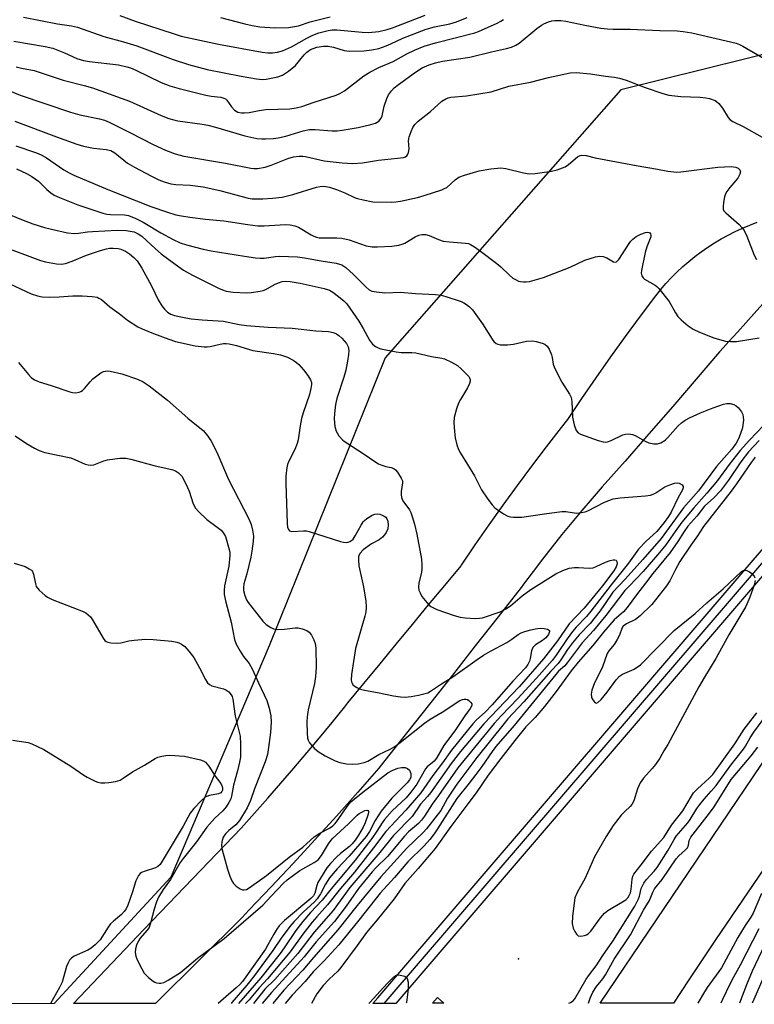
# Model space of a CAD drawing. Units: inches. Extents: x 1183771 to 1189773, y 565456 to 569458.
# Drawn here: x 1184629 to 1184840, y 565456 to 565740 of the extents above; entities that cross this region are included whole.
import ezdxf

# ---------------------------------------------------------------- set-up
doc = ezdxf.new("R2010")
doc.units = ezdxf.units.IN
doc.header["$MEASUREMENT"] = 0
for name, color, linetype in [('ELEV-Spot Elevation', 7, 'Continuous'), ('NTRL-Trees', 3, 'Continuous'), ('TRANS-Railroad Bed', 1, 'Continuous'), ('TRANS-Railroad Centerline', 1, 'Continuous'), ('TRANS-Road', 130, 'Continuous'), ('Undefined', 1, 'Continuous')]:
    doc.layers.add(name, color=color, linetype=linetype)

msp = doc.modelspace()

# ---------------------------------------------------------------- linework, layer by layer
at = {"layer": 'ELEV-Spot Elevation'}
msp.add_point((1184772.46, 565469.5, 298.59), dxfattribs=at)
at = {"layer": 'NTRL-Trees'}
msp.add_lwpolyline([(1185937.62, 566880.73), (1185758.95, 566693.29), (1185712.18, 566632.71), (1185640.46, 566544.29), (1185618.03, 566520.21), (1185585.92, 566483.46), (1185480.77, 566363.1), (1185453.62, 566336.4), (1185388.33, 566252.79), (1185286.34, 566131.88), (1185170.59, 565997.04), (1185029.13, 565830.31), (1184964.71, 565756.42), (1184885.45, 565740.44), (1184801.94, 565719.73), (1184734.05, 565642.57), (1184700.65, 565559.57), (1184672.32, 565492.99), (1184638.76, 565456.63), (1183771.27, 565456.37), (1183771.34, 566843.79), (1183807.46, 566864.88), (1184251.11, 567129.03)], dxfattribs=at)
at = {"layer": 'TRANS-Railroad Bed'}
msp.add_lwpolyline([(1185990.12, 566914.59), (1185871.17, 566778.19), (1185601.8, 566464.66), (1185450.17, 566286.66), (1185310.58, 566123.89), (1184916.52, 565665.63), (1184915.62, 565664.59), (1184902.96, 565649.87), (1184902.24, 565649.03), (1184856.54, 565595.88), (1184737.1, 565456.65), (1184730.51, 565456.65), (1184731.91, 565458.28), (1184852.75, 565599.14), (1184899.17, 565653.13), (1184899.25, 565653.22), (1184911.74, 565667.75), (1184912.73, 565668.89), (1185306.78, 566127.15), (1185446.37, 566289.91), (1185598, 566467.91), (1185867.39, 566781.47), (1185986.32, 566917.84)], dxfattribs=at)
msp.add_lwpolyline([(1184750.98, 565456.66), (1184747.68, 565456.66), (1184749.09, 565458.29)], close=True, dxfattribs=at)
at = {"layer": 'TRANS-Railroad Centerline'}
msp.add_lwpolyline([(1184733.8, 565456.65), (1184854.64, 565597.51), (1184901.07, 565651.5), (1184914.62, 565667.26), (1185308.68, 566125.52), (1185448.27, 566288.28), (1185599.9, 566466.29), (1185869.28, 566779.83), (1185988.22, 566916.21)], dxfattribs=at)
at = {"layer": 'TRANS-Road'}
for points in [[(1184842.75, 565658.07), (1184840.33, 565655.36), (1184837.9, 565652.65), (1184835.45, 565649.93), (1184833, 565647.22), (1184830.54, 565644.51), (1184830.35, 565644.3), (1184823.62, 565636.38), (1184816.84, 565628.49), (1184810.01, 565620.63), (1184803.14, 565612.81), (1184796.57, 565605.41), (1184793.62, 565602.02), (1184790.7, 565598.6), (1184787.82, 565595.14), (1184784.96, 565591.65), (1184782.15, 565588.13), (1184779.36, 565584.57), (1184776.62, 565580.98), (1184773.91, 565577.37), (1184773.19, 565576.39), (1184766.6, 565567.99), (1184760, 565559.59), (1184753.4, 565551.2), (1184746.8, 565542.82), (1184740.2, 565534.45), (1184733.59, 565526.09), (1184732.2, 565524.34), (1184726.13, 565517.42), (1184720, 565510.56), (1184713.81, 565503.74), (1184707.57, 565496.97), (1184701.27, 565490.24), (1184694.92, 565483.57), (1184692.75, 565481.31), (1184668.37, 565457.13), (1184667.93, 565456.63), (1184644.31, 565456.63), (1184664.69, 565477.99), (1184692.56, 565507.12), (1184696.4, 565511.4), (1184700.22, 565515.7), (1184704, 565520.03), (1184707.75, 565524.38), (1184711.46, 565528.76), (1184715.14, 565533.15), (1184718.78, 565537.57), (1184722.39, 565542), (1184723.32, 565543.16), (1184727.95, 565548.8), (1184732.59, 565554.44), (1184737.24, 565560.09), (1184741.9, 565565.74), (1184746.57, 565571.38), (1184751.23, 565577.03), (1184755.91, 565582.67), (1184756.06, 565582.85), (1184759.97, 565588.65), (1184763.95, 565594.41), (1184768, 565600.11), (1184772.11, 565605.78), (1184776.28, 565611.39), (1184780.52, 565616.96), (1184784.82, 565622.47), (1184786.64, 565624.77), (1184790.69, 565630.82), (1184794.82, 565636.83), (1184799, 565642.79), (1184803.26, 565648.7), (1184807.57, 565654.57), (1184811.96, 565660.39), (1184813.38, 565662.26), (1184814.89, 565663.98), (1184816.45, 565665.65), (1184818.07, 565667.26), (1184819.74, 565668.81), (1184821.47, 565670.3), (1184823.25, 565671.74), (1184825.07, 565673.1), (1184826.95, 565674.41), (1184828.86, 565675.65), (1184830.82, 565676.82), (1184832.81, 565677.92), (1184834.85, 565678.95), (1184836.92, 565679.9), (1184839.02, 565680.79), (1184841.14, 565681.6)], [(1184844.72, 565497.82), (1184836.92, 565486.39), (1184829.18, 565474.92), (1184821.51, 565463.4), (1184817.07, 565456.68), (1184795.95, 565456.67), (1184844.63, 565528.74)]]:
    msp.add_lwpolyline(points, dxfattribs=at)
at = {"layer": 'Undefined'}
for points, elevation in [([(1184629.92, 565740.65), (1184639.71, 565738.75), (1184643.71, 565738.16), (1184645.42, 565737.81), (1184653.03, 565735.09), (1184658.7, 565733.6), (1184662.54, 565732.36), (1184673.03, 565728.48), (1184677.42, 565727.02), (1184682.8, 565725.62), (1184692.62, 565723.62), (1184696.98, 565722.91), (1184698.69, 565722.75), (1184699.81, 565722.83), (1184703.17, 565723.44), (1184704.49, 565723.91), (1184706.19, 565725.08), (1184708.25, 565726.78), (1184710.71, 565729.82), (1184711.49, 565730.6), (1184712.58, 565731.31), (1184714.33, 565731.99), (1184716.3, 565732.31), (1184717.67, 565732.29), (1184719.21, 565731.98), (1184722.2, 565731.04), (1184723.77, 565730.84), (1184727.93, 565730.93), (1184730.22, 565731.24), (1184732.18, 565731.67), (1184734.32, 565732.4), (1184735.64, 565732.95), (1184739.12, 565734.59), (1184745.84, 565737.21), (1184748.25, 565737.86), (1184752.63, 565738.76), (1184754.63, 565739.33), (1184757.61, 565740.54)], 292), ([(1184657.69, 565741.13), (1184662.11, 565739.55), (1184673.26, 565735.81), (1184675.35, 565735.19), (1184686.08, 565732.87), (1184698.62, 565730.54), (1184700.26, 565730.38), (1184701.65, 565730.39), (1184703.03, 565730.58), (1184704.47, 565730.95), (1184707.09, 565732.07), (1184711.51, 565734.62), (1184713.21, 565735.48), (1184714.99, 565736.14), (1184717.68, 565736.83), (1184718.74, 565736.97), (1184720.11, 565736.99), (1184727.41, 565736.33), (1184729.29, 565736.27), (1184732.22, 565736.56), (1184734.62, 565737.1), (1184736.17, 565737.63), (1184745.52, 565741.23)], 290), ([(1184686.63, 565740.56), (1184693.63, 565738.69), (1184695.78, 565738.22), (1184697.96, 565737.88), (1184702.26, 565737.55), (1184706.25, 565737.68), (1184709.07, 565738.16), (1184712.47, 565739.27), (1184714.75, 565739.88), (1184718.19, 565740.74)], 288), ([(1184627.14, 565733.7), (1184636.12, 565732.17), (1184638.4, 565731.69), (1184641.73, 565730.38), (1184645.31, 565728.73), (1184647.19, 565728.15), (1184648.92, 565727.87), (1184657.24, 565726.89), (1184659.66, 565726.37), (1184660.7, 565726.02), (1184662.25, 565725.36), (1184669.58, 565721.82), (1184672.01, 565720.87), (1184674.69, 565720.11), (1184682.45, 565718.22), (1184683.91, 565717.95), (1184686.71, 565717.61), (1184687.63, 565717.36), (1184688.03, 565717.14), (1184688.42, 565716.78), (1184689.76, 565714.88), (1184690.71, 565713.92), (1184691.62, 565713.34), (1184692.69, 565713.06), (1184693.51, 565713.06), (1184694.9, 565713.19), (1184697.74, 565713.76), (1184699.67, 565714.02), (1184706.64, 565714.3), (1184708.39, 565714.5), (1184710.06, 565714.92), (1184713.58, 565716.17), (1184719.98, 565718.2), (1184720.97, 565718.65), (1184722.32, 565719.48), (1184727.92, 565723.72), (1184729.59, 565724.84), (1184732.18, 565726.21), (1184736.33, 565727.91), (1184740.32, 565730.1), (1184742.46, 565731.17), (1184745.23, 565732.27), (1184748.57, 565733.31), (1184759.89, 565736.12), (1184760.93, 565736.51), (1184766.34, 565738.92), (1184767.36, 565739.47), (1184768.07, 565739.95)], 294), ([(1184627.79, 565726.35), (1184629.38, 565725.94), (1184632.99, 565725.31), (1184641.33, 565722.51), (1184647.36, 565721.02), (1184649.81, 565720.31), (1184660.45, 565716.42), (1184669.52, 565712.3), (1184671.74, 565711.49), (1184673.18, 565711.08), (1184674.34, 565710.85), (1184681.33, 565709.85), (1184683.02, 565709.55), (1184685.19, 565708.99), (1184693.66, 565706.52), (1184695.39, 565706.08), (1184697.11, 565705.75), (1184698.49, 565705.61), (1184699.61, 565705.59), (1184701.89, 565705.73), (1184703.28, 565705.91), (1184705.4, 565706.39), (1184710.45, 565707.97), (1184712.29, 565708.31), (1184713.86, 565708.31), (1184718.75, 565707.95), (1184720.18, 565707.96), (1184721.63, 565708.08), (1184726.23, 565708.89), (1184729.89, 565709.74), (1184731.26, 565710.14), (1184731.76, 565710.38), (1184732.19, 565710.7), (1184732.86, 565711.53), (1184733.14, 565712.26), (1184733.79, 565714.99), (1184734.51, 565717.26), (1184735.04, 565718.29), (1184735.89, 565719.42), (1184736.66, 565720.26), (1184737.88, 565721.26), (1184742.75, 565724.82), (1184744.67, 565726.03), (1184746.69, 565726.97), (1184748.56, 565727.55), (1184750.51, 565727.94), (1184758.42, 565729.11), (1184764.64, 565730.68), (1184769.02, 565731.64), (1184770.43, 565732.03), (1184771.66, 565732.58), (1184772.61, 565733.2), (1184777.7, 565737.38), (1184779.04, 565738.37), (1184779.75, 565738.77), (1184781.03, 565739.29), (1184782.07, 565739.61), (1184782.91, 565739.72), (1184784.65, 565739.69), (1184786.1, 565739.54), (1184791.56, 565738.34), (1184796.14, 565737.52), (1184798.05, 565737.26), (1184799.66, 565737.19), (1184804.62, 565737.22), (1184813.1, 565736.83), (1184818.15, 565736.69), (1184819.85, 565736.55), (1184822.31, 565736.14), (1184835.15, 565733.13), (1184836.04, 565732.79), (1184837.03, 565732.28), (1184844.1, 565728.16)], 296), ([(1184623.58, 565720.45), (1184628.93, 565718.19), (1184643.46, 565713.31), (1184646.14, 565712.54), (1184651.78, 565711.38), (1184653.2, 565710.98), (1184654.56, 565710.38), (1184660.74, 565707.33), (1184667.25, 565703.95), (1184670.78, 565702.35), (1184673.61, 565701.27), (1184676.07, 565700.65), (1184688.08, 565698.6), (1184695.4, 565697.15), (1184696.26, 565697.05), (1184697.27, 565697.08), (1184699.54, 565697.49), (1184701.25, 565698.03), (1184706.02, 565700), (1184707.64, 565700.4), (1184709.3, 565700.63), (1184710.3, 565700.61), (1184711.13, 565700.49), (1184716.51, 565699.29), (1184721.64, 565698.68), (1184724.78, 565698.53), (1184727.53, 565698.73), (1184732.12, 565699.45), (1184737.64, 565700.01), (1184739.35, 565700.29), (1184739.86, 565700.47), (1184740.28, 565700.77), (1184740.6, 565701.19), (1184740.81, 565701.68), (1184740.91, 565702.76), (1184740.79, 565705.04), (1184740.93, 565706.15), (1184741.49, 565707.72), (1184742.05, 565708.89), (1184742.58, 565709.73), (1184743.53, 565710.72), (1184747.06, 565713.49), (1184750.35, 565716.42), (1184751.47, 565717.18), (1184752.17, 565717.44), (1184752.98, 565717.6), (1184757.51, 565718.04), (1184764.55, 565719.11), (1184769.63, 565720.77), (1184775.93, 565721.91), (1184781.03, 565723.33), (1184787.31, 565724.64), (1184789.06, 565724.69), (1184793.19, 565724.36), (1184797.48, 565723.69), (1184800.05, 565723.39), (1184801.49, 565723.12), (1184803.45, 565722.54), (1184808.93, 565720.36), (1184814.02, 565718.68), (1184815.73, 565718.2), (1184819.15, 565717.84), (1184824.78, 565717.61), (1184826.39, 565717.43), (1184827.46, 565717.22), (1184829.02, 565716.63), (1184829.49, 565716.35), (1184830.14, 565715.8), (1184831.22, 565714.44), (1184832.83, 565711.72), (1184833.41, 565711.09), (1184834.1, 565710.62), (1184837.14, 565709.13), (1184842.62, 565706.13)], 298), ([(1184627.91, 565696.96), (1184630.79, 565695.6), (1184632.33, 565694.78), (1184634.24, 565693.42), (1184636.64, 565691.04), (1184637.74, 565690.08), (1184638.71, 565689.44), (1184640.29, 565688.69), (1184645.58, 565686.57), (1184652.79, 565684.19), (1184653.94, 565683.92), (1184655.01, 565683.78), (1184659.03, 565683.71), (1184660.11, 565683.51), (1184660.84, 565683.28), (1184662.09, 565682.75), (1184664.39, 565681.59), (1184669.43, 565678.52), (1184672.98, 565676.59), (1184674.99, 565675.7), (1184676.89, 565675.09), (1184681.68, 565673.83), (1184683.94, 565673.35), (1184693.57, 565671.81), (1184696.69, 565671.38), (1184698.1, 565671.23), (1184699.2, 565671.22), (1184702.44, 565671.74), (1184703.58, 565671.83), (1184708.85, 565671.63), (1184710.79, 565671.39), (1184715.62, 565670.45), (1184719.98, 565669.78), (1184721.53, 565669.3), (1184722.75, 565668.56), (1184724.96, 565666.55), (1184728.54, 565662.86), (1184729.43, 565662.15), (1184730.17, 565661.78), (1184731.58, 565661.51), (1184733.93, 565661.3), (1184738.5, 565661.46), (1184742.79, 565661.12), (1184748.52, 565660.81), (1184750.13, 565660.56), (1184751.48, 565660.25), (1184755.91, 565658.78), (1184756.7, 565658.42), (1184757.43, 565657.95), (1184758.35, 565657.23), (1184759.18, 565656.41), (1184762.03, 565652.36), (1184764.83, 565647.9), (1184765.37, 565647.23), (1184766.03, 565646.72), (1184766.52, 565646.5), (1184767.29, 565646.33), (1184768.36, 565646.25), (1184769.25, 565646.28), (1184771, 565646.52), (1184774.76, 565647.39), (1184776.42, 565647.47), (1184777.54, 565647.29), (1184779.23, 565646.78), (1184780.01, 565646.44), (1184780.65, 565645.94), (1184781.24, 565645.02), (1184781.91, 565643.45), (1184782.11, 565642.64), (1184782.39, 565640.72), (1184782.79, 565639.65), (1184784.95, 565635.53), (1184787.12, 565632.1), (1184787.6, 565631.08), (1184787.79, 565629.94), (1184787.95, 565625.48), (1184788.44, 565623.25), (1184789, 565621.67), (1184789.59, 565620.96), (1184790.33, 565620.53), (1184795.42, 565618.73), (1184796.84, 565618.33), (1184797.37, 565618.27), (1184798.08, 565618.33), (1184799.13, 565618.72), (1184802.44, 565620.4), (1184803.25, 565620.61), (1184804.1, 565620.63), (1184805.24, 565620.47), (1184806.06, 565620.18), (1184808.88, 565618.56), (1184809.94, 565618.06), (1184811.38, 565617.76), (1184812.45, 565617.79), (1184813.46, 565618.1), (1184814.64, 565618.85), (1184815.39, 565619.61), (1184818.3, 565622.91), (1184819.35, 565623.82), (1184820.47, 565624.61), (1184821.71, 565625.28), (1184824.81, 565626.68), (1184827.71, 565627.9), (1184829.84, 565628.67), (1184831.46, 565629.19), (1184832.28, 565629.36), (1184833.39, 565629.36), (1184834.45, 565629.14), (1184835.15, 565628.72), (1184835.76, 565628.12), (1184836.66, 565626.97), (1184837.04, 565626.22), (1184837.17, 565625.43), (1184837.18, 565624.6), (1184837.06, 565623.21), (1184836.91, 565622.38), (1184835.91, 565619.46), (1184835.15, 565618.02), (1184833.82, 565616.27), (1184829.41, 565611.21), (1184824.22, 565604.26), (1184819.95, 565599.36), (1184813.53, 565590.55), (1184808.2, 565584.45), (1184803.13, 565578.8), (1184799.64, 565575.06), (1184797.24, 565571.47), (1184795.93, 565569.65), (1184793.04, 565566.07), (1184789.92, 565562.77), (1184788.01, 565560.44), (1184786.59, 565558.59), (1184784.62, 565555.56), (1184783.81, 565554.48), (1184781.75, 565552.27), (1184774, 565543.46), (1184769.39, 565538.59), (1184768.27, 565537.28), (1184760.48, 565527.48), (1184754.71, 565519.81), (1184752.02, 565515.74), (1184750.03, 565512.19), (1184745.9, 565506.89), (1184744.94, 565505.85), (1184740.26, 565501.37), (1184732.76, 565493.11), (1184725.96, 565484.84), (1184720.41, 565477.84), (1184713.42, 565469.88), (1184710.37, 565466.21), (1184704.88, 565460.46), (1184701.67, 565456.64)], 304), ([(1184626.11, 565683.69), (1184629.38, 565682.35), (1184632.59, 565681.18), (1184636, 565680.12), (1184638, 565679.59), (1184642.58, 565678.59), (1184644.57, 565678.38), (1184645.71, 565678.43), (1184648.3, 565678.83), (1184649.74, 565678.97), (1184656.89, 565679.35), (1184659.5, 565679.25), (1184661.81, 565678.79), (1184662.97, 565678.29), (1184664.03, 565677.57), (1184667.91, 565673.91), (1184669.54, 565672.49), (1184673.55, 565669.48), (1184675.99, 565667.77), (1184678.59, 565666.35), (1184686.03, 565662.65), (1184687.25, 565662.11), (1184688.28, 565661.79), (1184690.24, 565661.49), (1184694.03, 565661.3), (1184695.48, 565661.39), (1184698.07, 565661.73), (1184698.91, 565661.91), (1184699.71, 565662.21), (1184702.23, 565663.63), (1184703.29, 565664.12), (1184704.38, 565664.5), (1184705.22, 565664.63), (1184706.67, 565664.52), (1184709.56, 565664.03), (1184716.49, 565662.49), (1184718.01, 565661.99), (1184718.97, 565661.45), (1184720.61, 565660.22), (1184722.19, 565658.93), (1184722.97, 565658.11), (1184726.47, 565653.15), (1184727.74, 565650.98), (1184729.52, 565647.62), (1184730.41, 565646.53), (1184731.25, 565645.8), (1184732.01, 565645.42), (1184732.84, 565645.18), (1184737.17, 565644.25), (1184738.61, 565644.08), (1184741.76, 565644.1), (1184742.89, 565644.03), (1184747.34, 565642.91), (1184750.33, 565642.43), (1184751.13, 565642.22), (1184753.18, 565641.32), (1184754.88, 565640.36), (1184755.94, 565639.4), (1184758.09, 565637.15), (1184758.36, 565636.75), (1184758.52, 565636.33), (1184758.52, 565635.86), (1184758.32, 565635.12), (1184757.73, 565633.87), (1184755.7, 565630.53), (1184755.15, 565629.48), (1184754.6, 565627.86), (1184753.96, 565625.36), (1184753.84, 565623.94), (1184753.98, 565621.31), (1184754.23, 565619.55), (1184754.68, 565617.52), (1184755.18, 565616.12), (1184755.7, 565615.06), (1184759.72, 565608.58), (1184761.76, 565604.49), (1184763.59, 565601.83), (1184764.82, 565600.19), (1184765.65, 565599.36), (1184768.07, 565597.61), (1184769.36, 565596.92), (1184770.17, 565596.74), (1184771.01, 565596.66), (1184773.44, 565596.64), (1184779.93, 565597.67), (1184784.94, 565598.3), (1184786.09, 565598.27), (1184789.16, 565597.86), (1184790.55, 565597.96), (1184791.65, 565598.19), (1184792.41, 565598.46), (1184797.16, 565600.98), (1184798.4, 565601.5), (1184799.73, 565601.91), (1184801.71, 565602.23), (1184809, 565602.77), (1184810.42, 565603.03), (1184811.23, 565603.33), (1184812, 565603.71), (1184814.6, 565605.42), (1184815.98, 565606.01), (1184817.39, 565606.47), (1184818.22, 565606.55), (1184818.7, 565606.44), (1184819.53, 565605.97), (1184819.89, 565605.48), (1184819.88, 565605.11), (1184819.65, 565604.49), (1184818.4, 565602.31), (1184816.35, 565598.06), (1184815.65, 565596.89), (1184814.33, 565595.08), (1184812.27, 565592.57), (1184809.15, 565589.73), (1184806.97, 565587.43), (1184804.14, 565583.42), (1184799.08, 565577.18), (1184793.28, 565569.58), (1184792.04, 565568.09), (1184789.08, 565565.01), (1184787.95, 565563.69), (1184786.43, 565561.62), (1184783.29, 565556.92), (1184782.16, 565555.38), (1184777.61, 565550.29), (1184772.22, 565544.46), (1184767.51, 565539.53), (1184765.44, 565537.21), (1184755.01, 565524.52), (1184749.44, 565516.52), (1184747.56, 565514.03), (1184745.36, 565510.57), (1184744.46, 565509.36), (1184743.62, 565508.46), (1184740.81, 565506), (1184739.61, 565504.84), (1184734.7, 565498.94), (1184731.5, 565495.77), (1184730.31, 565494.48), (1184726.35, 565489.7), (1184722.8, 565484.65), (1184719.44, 565480.24), (1184714.2, 565474.36), (1184710.68, 565470.01), (1184701.3, 565459.79), (1184698.59, 565456.64)], 306), ([(1184622.89, 565674.96), (1184634.84, 565670.62), (1184636.24, 565670.24), (1184639.45, 565669.65), (1184640.89, 565669.51), (1184642.01, 565669.69), (1184643.91, 565670.39), (1184648.09, 565672.11), (1184652.04, 565673.46), (1184653.77, 565673.95), (1184654.65, 565674.11), (1184655.76, 565674.16), (1184657.14, 565674.06), (1184657.95, 565673.87), (1184659.25, 565673.28), (1184660.48, 565672.54), (1184661.71, 565671.47), (1184662.62, 565670.47), (1184663.97, 565668.42), (1184666.74, 565663.25), (1184668.69, 565659.25), (1184669.77, 565657.48), (1184670.5, 565656.53), (1184671.38, 565655.7), (1184672.35, 565655.13), (1184673.41, 565654.71), (1184675.67, 565654.22), (1184678.19, 565653.82), (1184681.39, 565653.5), (1184687.49, 565653.09), (1184692.05, 565652.13), (1184694.12, 565651.84), (1184700.32, 565651.38), (1184707.29, 565651.06), (1184714.08, 565650.31), (1184717.69, 565650.14), (1184719.04, 565649.86), (1184720.05, 565649.44), (1184720.74, 565648.95), (1184721.6, 565648.19), (1184722.95, 565646.72), (1184723.41, 565645.74), (1184723.58, 565644.67), (1184723.51, 565643.54), (1184723.24, 565641.55), (1184722.72, 565638.98), (1184722.16, 565636.95), (1184720.15, 565630.8), (1184719.75, 565629.12), (1184719.44, 565626.48), (1184719.39, 565625.03), (1184719.59, 565622.8), (1184719.9, 565621.46), (1184720.28, 565620.73), (1184720.75, 565620.05), (1184721.9, 565618.82), (1184723.12, 565617.96), (1184727.42, 565615.21), (1184731.33, 565612.52), (1184732.09, 565612.07), (1184733.12, 565611.62), (1184734.2, 565611.3), (1184735.8, 565611.01), (1184736.57, 565610.67), (1184736.99, 565610.3), (1184737.55, 565609.63), (1184738.68, 565607.89), (1184739.01, 565607.11), (1184739.08, 565606.58), (1184738.7, 565604.07), (1184738.67, 565603.2), (1184738.75, 565602.35), (1184738.92, 565601.84), (1184739.18, 565601.39), (1184741.1, 565598.73), (1184741.47, 565597.97), (1184741.85, 565596.88), (1184742.52, 565594.65), (1184743.2, 565591.78), (1184744.46, 565584.6), (1184744.65, 565582.85), (1184744.65, 565581.69), (1184744.5, 565580.83), (1184743.71, 565577.68), (1184743.65, 565576.51), (1184743.77, 565575.65), (1184744.08, 565574.85), (1184744.63, 565573.83), (1184746.02, 565572.05), (1184746.61, 565571.46), (1184747.24, 565570.97), (1184748.92, 565570.1), (1184753.94, 565568.36), (1184755.64, 565567.87), (1184757.08, 565567.69), (1184760.01, 565567.5), (1184761.17, 565567.54), (1184762.03, 565567.72), (1184767.12, 565569.4), (1184768.82, 565570.22), (1184770.12, 565571.15), (1184773.46, 565573.98), (1184776.01, 565575.88), (1184783.17, 565580.36), (1184785.17, 565581.31), (1184787.01, 565581.93), (1184788.6, 565582.19), (1184789.7, 565582.2), (1184792.74, 565582.01), (1184793.96, 565582.12), (1184794.77, 565582.41), (1184797.45, 565583.67), (1184798.85, 565584.18), (1184799.66, 565584.38), (1184800.14, 565584.41), (1184800.53, 565584.25), (1184800.79, 565583.89), (1184800.86, 565583.27), (1184800.57, 565582.37), (1184799.88, 565581.2), (1184796.58, 565576.86), (1184791.36, 565570.49), (1184787.07, 565565.96), (1184783.62, 565561.05), (1184779.68, 565555.91), (1184772.62, 565547.81), (1184762.48, 565537.1), (1184755.76, 565529.17), (1184753.09, 565525.75), (1184747.12, 565517.31), (1184746.24, 565516.23), (1184744.22, 565513.99), (1184741.84, 565510.5), (1184736.42, 565505), (1184732.55, 565500.14), (1184723.89, 565490.05), (1184719.07, 565483.36), (1184713.59, 565477.16), (1184708.92, 565471), (1184702.28, 565463.55), (1184699.4, 565460.71), (1184696.11, 565456.64)], 308), ([(1184624.38, 565664.65), (1184632.08, 565661.01), (1184633.93, 565660.38), (1184635.29, 565660.11), (1184637.37, 565660.03), (1184640.23, 565660.08), (1184644.14, 565660.38), (1184646.78, 565660.36), (1184649.7, 565660.26), (1184651.11, 565659.98), (1184651.63, 565659.77), (1184652.34, 565659.33), (1184654.74, 565657.24), (1184657.42, 565655.29), (1184659.86, 565653.37), (1184662.81, 565651.5), (1184664.11, 565650.87), (1184667.31, 565649.58), (1184671.76, 565647.88), (1184673.65, 565647.28), (1184679.37, 565646), (1184681.93, 565645.71), (1184682.78, 565645.71), (1184683.64, 565645.81), (1184686.5, 565646.49), (1184687.53, 565646.66), (1184688.31, 565646.7), (1184689.12, 565646.61), (1184691.26, 565646.09), (1184695.94, 565644.67), (1184701.9, 565643.82), (1184703.91, 565643.38), (1184705.88, 565642.77), (1184707.59, 565641.83), (1184708.51, 565641.2), (1184709.18, 565640.62), (1184710.57, 565639.11), (1184711.76, 565637.42), (1184712.52, 565636.18), (1184712.8, 565635.41), (1184712.84, 565634.86), (1184712.69, 565633.71), (1184712.27, 565631.98), (1184710.48, 565626.72), (1184709.99, 565625.07), (1184709.55, 565622.92), (1184708.96, 565618.95), (1184708.7, 565617.91), (1184708.02, 565616.18), (1184706.22, 565612.62), (1184705.9, 565611.79), (1184705.73, 565610.98), (1184705.47, 565608.48), (1184705.43, 565606.47), (1184705.82, 565594.87), (1184705.94, 565593.76), (1184706.2, 565593.08), (1184706.54, 565592.76), (1184707.19, 565592.57), (1184710.49, 565592.71), (1184711.35, 565592.68), (1184712.2, 565592.54), (1184721.17, 565589.65), (1184722.01, 565589.43), (1184722.84, 565589.35), (1184723.39, 565589.45), (1184723.91, 565589.66), (1184724.39, 565589.95), (1184724.8, 565590.33), (1184725.44, 565591.26), (1184727.11, 565594.34), (1184727.73, 565595.31), (1184728.12, 565595.74), (1184728.8, 565596.3), (1184730.3, 565597.25), (1184731.04, 565597.52), (1184731.73, 565597.61), (1184732.47, 565597.54), (1184733.03, 565597.38), (1184733.8, 565596.99), (1184734.22, 565596.63), (1184734.55, 565596.18), (1184734.8, 565595.47), (1184734.92, 565594.45), (1184734.77, 565593.31), (1184734.38, 565592.22), (1184733.9, 565591.53), (1184733.27, 565590.9), (1184732.33, 565590.17), (1184730.09, 565588.97), (1184727.73, 565587.24), (1184726.74, 565586.23), (1184726.4, 565585.38), (1184726.33, 565584.3), (1184726.46, 565582.63), (1184727.78, 565576.63), (1184728.44, 565572.51), (1184728.55, 565570.75), (1184728.46, 565569.29), (1184728.23, 565568.18), (1184725.54, 565558.82), (1184724.39, 565551.36), (1184724.29, 565549.68), (1184724.42, 565548.91), (1184724.82, 565548.29), (1184725.93, 565547.59), (1184726.96, 565547.15), (1184728.06, 565546.83), (1184731.87, 565546.15), (1184736.49, 565545.17), (1184738.45, 565544.9), (1184739.85, 565544.86), (1184741.55, 565545.02), (1184743.62, 565545.37), (1184745.57, 565545.84), (1184746.37, 565546.12), (1184747.12, 565546.54), (1184750.22, 565548.71), (1184753.5, 565550.67), (1184760.5, 565555.66), (1184762.38, 565556.93), (1184764.36, 565558.08), (1184769.08, 565560.56), (1184770.53, 565561.51), (1184772.32, 565562.87), (1184773.22, 565563.39), (1184774.26, 565563.78), (1184775.94, 565564.21), (1184777.34, 565564.51), (1184778.66, 565564.67), (1184779.79, 565564.62), (1184780.83, 565564.39), (1184781.33, 565564.05), (1184781.38, 565563.71), (1184781.07, 565562.88), (1184780.26, 565561.88), (1184779.38, 565561.18), (1184777.33, 565559.93), (1184776.9, 565559.56), (1184776.59, 565559.16), (1184776.19, 565558.19), (1184775.81, 565555.99), (1184775.59, 565555.19), (1184775.08, 565554.22), (1184774.42, 565553.32), (1184770.77, 565549.48), (1184764.87, 565542.61), (1184762.82, 565540.55), (1184760.33, 565538.27), (1184759.26, 565537.1), (1184753.12, 565529.6), (1184750.54, 565525.96), (1184747.77, 565522.24), (1184744.32, 565517.3), (1184740, 565512.27), (1184734.2, 565506.18), (1184730.72, 565501.43), (1184725.18, 565494.45), (1184721.18, 565489.76), (1184717.49, 565485.03), (1184714.34, 565481.59), (1184713.01, 565480), (1184710.34, 565476.53), (1184706.73, 565471.5), (1184700.2, 565463.73), (1184697.73, 565461.09), (1184694.87, 565457.69), (1184693.83, 565456.64)], 310), ([(1184628.51, 565641.19), (1184631.36, 565637.77), (1184632.16, 565636.92), (1184633.1, 565636.25), (1184634.41, 565635.64), (1184637.85, 565634.62), (1184643.26, 565632.8), (1184644.06, 565632.58), (1184644.86, 565632.47), (1184645.92, 565632.64), (1184646.42, 565632.83), (1184646.87, 565633.12), (1184647.46, 565633.7), (1184649.07, 565635.68), (1184649.86, 565636.5), (1184652.21, 565638.2), (1184652.97, 565638.6), (1184653.49, 565638.75), (1184654.03, 565638.8), (1184654.87, 565638.72), (1184658.25, 565637.93), (1184662.77, 565636.36), (1184664.39, 565635.64), (1184666.07, 565634.51), (1184671.4, 565630.33), (1184677.21, 565625.18), (1184681.61, 565621.64), (1184682.74, 565620.4), (1184683.82, 565618.77), (1184685.57, 565615.38), (1184688.98, 565607.54), (1184694.78, 565596.22), (1184695.44, 565594.59), (1184695.88, 565592.94), (1184696.1, 565591.24), (1184696.07, 565589.77), (1184695.7, 565586.84), (1184695.4, 565585.11), (1184694.25, 565580.37), (1184693.39, 565577.49), (1184693.21, 565576.33), (1184693.28, 565575.5), (1184693.64, 565574.15), (1184694.14, 565572.84), (1184694.56, 565572.1), (1184698.83, 565566.69), (1184699.78, 565565.8), (1184701.14, 565564.85), (1184701.88, 565564.52), (1184703, 565564.36), (1184705.05, 565564.43), (1184708.11, 565564.84), (1184708.97, 565564.78), (1184710.12, 565564.51), (1184711.5, 565564.02), (1184712.18, 565563.55), (1184712.86, 565562.64), (1184713.55, 565561.35), (1184713.91, 565560.27), (1184714.05, 565558.89), (1184714.16, 565553.34), (1184714.03, 565550.76), (1184713.72, 565548.78), (1184711.85, 565541.17), (1184711.55, 565539.13), (1184711.49, 565537.66), (1184711.55, 565534.42), (1184711.7, 565532.99), (1184711.88, 565532.45), (1184712.3, 565531.7), (1184713.56, 565530.1), (1184714.71, 565529.18), (1184716.74, 565527.93), (1184719.61, 565526.48), (1184720.95, 565525.97), (1184722.89, 565525.63), (1184724.57, 565525.5), (1184726.3, 565525.67), (1184728, 565526), (1184729.07, 565526.43), (1184732.23, 565528.36), (1184735.47, 565529.86), (1184736.84, 565530.63), (1184738.37, 565531.74), (1184745.34, 565537.36), (1184746.96, 565538.45), (1184750.44, 565540.55), (1184755.55, 565543.86), (1184756.31, 565544.18), (1184756.81, 565544.28), (1184757.27, 565544.27), (1184757.72, 565544.15), (1184758.18, 565543.88), (1184758.73, 565543.31), (1184758.96, 565542.89), (1184758.98, 565542.45), (1184758.53, 565541.55), (1184757, 565539.42), (1184754.33, 565535.43), (1184750.95, 565530.92), (1184748.86, 565527.27), (1184748.12, 565526.41), (1184746.14, 565524.78), (1184745.62, 565524.19), (1184743.14, 565519.8), (1184741.46, 565517.42), (1184740.05, 565515.82), (1184736.08, 565512.06), (1184733.89, 565509.57), (1184733.21, 565508.67), (1184731.64, 565506.23), (1184730.17, 565504.12), (1184725.39, 565497.93), (1184723.05, 565495), (1184718.51, 565489.66), (1184715.92, 565486.38), (1184712.55, 565482.82), (1184710.34, 565480.21), (1184708.34, 565477.61), (1184704.95, 565472.6), (1184703.8, 565471.02), (1184698.27, 565464.01), (1184691.85, 565456.64)], 312), ([(1184627.5, 565620.1), (1184630.8, 565617.86), (1184633.08, 565616.51), (1184634.39, 565615.84), (1184636.04, 565615.32), (1184643.53, 565613.72), (1184644.72, 565613.3), (1184647.67, 565611.94), (1184648.49, 565611.69), (1184649.33, 565611.63), (1184650.17, 565611.74), (1184653.02, 565612.86), (1184654.14, 565613.14), (1184657.62, 565613.61), (1184659.36, 565613.68), (1184660.8, 565613.38), (1184667.83, 565611.41), (1184672.6, 565610.42), (1184673.64, 565610.04), (1184674.53, 565609.46), (1184675.48, 565608.51), (1184676.7, 565606.23), (1184677.64, 565604.12), (1184678.73, 565600.51), (1184679.41, 565599.26), (1184680.39, 565598.18), (1184682.73, 565595.97), (1184685.69, 565593.79), (1184686.78, 565592.88), (1184687.53, 565592.07), (1184688.06, 565591.07), (1184689.11, 565587.36), (1184689.28, 565586.5), (1184689.33, 565585.65), (1184688.99, 565582.55), (1184687.79, 565576.93), (1184687.67, 565575.59), (1184687.71, 565574.44), (1184688.14, 565572.21), (1184689.66, 565566.4), (1184690.64, 565561.46), (1184691.12, 565560.09), (1184692.28, 565558.05), (1184693.24, 565556.57), (1184694.87, 565554.48), (1184695.75, 565553), (1184697.54, 565548.91), (1184699.94, 565543.82), (1184700.6, 565541.65), (1184701.12, 565539.44), (1184701.2, 565537.67), (1184701.07, 565534.69), (1184700.49, 565530.33), (1184700.14, 565528.33), (1184699.49, 565526.22), (1184696.4, 565518.43), (1184695.3, 565515.03), (1184694.27, 565512.98), (1184692.07, 565509.29), (1184691.01, 565508.05), (1184689.03, 565506.45), (1184688.03, 565505.45), (1184687.44, 565504.53), (1184687.06, 565503.16), (1184686.96, 565502.03), (1184687.12, 565500.9), (1184688.62, 565495.25), (1184689.28, 565493.27), (1184689.87, 565491.9), (1184690.35, 565491.19), (1184691.15, 565490.42), (1184692.27, 565489.62), (1184692.98, 565489.33), (1184693.44, 565489.31), (1184694.13, 565489.47), (1184694.93, 565489.93), (1184699.92, 565493.45), (1184706.4, 565498.73), (1184710.37, 565501.67), (1184713.59, 565504.59), (1184715.26, 565505.63), (1184718.06, 565507.14), (1184718.98, 565507.77), (1184719.56, 565508.32), (1184720.07, 565508.95), (1184723.08, 565513.36), (1184724.19, 565514.66), (1184727.57, 565517.49), (1184734.84, 565523.03), (1184736.02, 565523.71), (1184737.67, 565524.38), (1184738.78, 565524.61), (1184739.83, 565524.55), (1184740.52, 565524.33), (1184741.05, 565523.82), (1184741.44, 565522.81), (1184741.48, 565522.26), (1184741.39, 565521.73), (1184741.05, 565521.02), (1184740.42, 565520.17), (1184736.01, 565515.71), (1184732.85, 565511.97), (1184731.16, 565509.35), (1184729.54, 565506.1), (1184728.56, 565504.74), (1184723.71, 565499.04), (1184720.22, 565495.41), (1184718.04, 565492.83), (1184716.84, 565491.02), (1184715.43, 565488.17), (1184714.46, 565486.71), (1184713.67, 565485.88), (1184710.45, 565482.91), (1184707.88, 565480.26), (1184706.61, 565478.81), (1184704.06, 565475.38), (1184701.7, 565471.83), (1184696.44, 565464.67), (1184694.22, 565461.89), (1184689.86, 565456.85), (1184689.72, 565456.64)], 314), ([(1184840.58, 565613.99), (1184839.39, 565612.41), (1184835.18, 565606.3), (1184833.62, 565604.14), (1184825.71, 565594), (1184824.01, 565591.29), (1184822.06, 565588.58), (1184818.93, 565583.87), (1184817.63, 565581.58), (1184816, 565578.32), (1184815.04, 565576.86), (1184810.78, 565571.49), (1184807.42, 565568.26), (1184806.15, 565567.24), (1184803.52, 565565.96), (1184802.61, 565565.28), (1184802.2, 565564.57), (1184801.55, 565562.67), (1184800.89, 565561.42), (1184799.97, 565560), (1184798.43, 565558.19), (1184797.95, 565557.36), (1184796.48, 565553.29), (1184794.3, 565548.93), (1184793.52, 565546.82), (1184793.37, 565545.68), (1184793.48, 565544.85), (1184793.68, 565544.35), (1184794.09, 565543.67), (1184794.41, 565543.32), (1184794.76, 565543.13), (1184795.3, 565543.25), (1184796.27, 565544.16), (1184797.95, 565546.27), (1184800.55, 565549.82), (1184801.48, 565550.87), (1184802.4, 565551.47), (1184805.74, 565552.92), (1184807.56, 565554.09), (1184817.28, 565564.05), (1184823.34, 565568.91), (1184826.67, 565572), (1184831.33, 565576.05), (1184836.51, 565580.93), (1184836.97, 565581.23), (1184837.38, 565581.38), (1184837.72, 565581.41), (1184838.2, 565581.29), (1184838.91, 565580.92), (1184839.59, 565580.44), (1184840.3, 565579.66), (1184840.47, 565579.21)], 298), ([(1184627.22, 565583.37), (1184630.36, 565582.41), (1184631.58, 565581.82), (1184632.2, 565581.37), (1184632.51, 565580.97), (1184632.81, 565580.24), (1184633.33, 565577.48), (1184633.6, 565576.71), (1184634.47, 565575.63), (1184636.15, 565574.06), (1184636.85, 565573.58), (1184638.13, 565572.98), (1184647.09, 565569.46), (1184647.87, 565569.08), (1184648.56, 565568.58), (1184649.16, 565567.96), (1184649.82, 565567.05), (1184652.87, 565561.83), (1184653.36, 565561.17), (1184653.76, 565560.83), (1184654.24, 565560.62), (1184655.06, 565560.46), (1184657.08, 565560.35), (1184657.95, 565560.44), (1184660.26, 565561.03), (1184661.73, 565561.25), (1184665.02, 565561.49), (1184667.24, 565561.44), (1184672.59, 565560.92), (1184674.06, 565560.69), (1184674.62, 565560.51), (1184675.42, 565560.13), (1184676.36, 565559.45), (1184677.54, 565558.12), (1184678.96, 565556.22), (1184680.61, 565553.3), (1184682.31, 565549.89), (1184682.93, 565548.98), (1184683.45, 565548.51), (1184684.16, 565548.13), (1184687.47, 565547.25), (1184688.21, 565546.94), (1184689.08, 565546.34), (1184689.75, 565545.53), (1184689.97, 565545.02), (1184690.19, 565544.21), (1184690.9, 565539.35), (1184692.26, 565533.59), (1184692.39, 565531.28), (1184692.36, 565527.52), (1184692.13, 565526.12), (1184691.57, 565523.63), (1184690.39, 565519.48), (1184689.82, 565516.29), (1184689.58, 565515.5), (1184689.07, 565514.47), (1184688.29, 565513.26), (1184687.35, 565512.12), (1184684.96, 565509.94), (1184682.66, 565507.4), (1184679.69, 565503.15), (1184675.9, 565498.35), (1184675.05, 565497.17), (1184672.24, 565492.31), (1184670.13, 565489.4), (1184668.79, 565487.22), (1184668.23, 565485.91), (1184667.5, 565483.73), (1184666.62, 565480.08), (1184666.1, 565478.53), (1184665.46, 565477.59), (1184663.49, 565475.38), (1184663.04, 565474.67), (1184662.46, 565473.39), (1184662.12, 565472.32), (1184662.06, 565471.26), (1184662.24, 565470.2), (1184662.66, 565469.14), (1184663.96, 565466.59), (1184664.7, 565465.37), (1184665.89, 565464.11), (1184667.22, 565463), (1184667.71, 565462.72), (1184668.2, 565462.56), (1184668.97, 565462.45), (1184669.5, 565462.46), (1184670.29, 565462.66), (1184671.56, 565463.31), (1184675.12, 565465.58), (1184679.98, 565469.66), (1184687.73, 565475.29), (1184698.83, 565484.91), (1184701.18, 565487.55), (1184704.79, 565491.29), (1184705.79, 565492.21), (1184709.52, 565494.95), (1184713.59, 565497.17), (1184714.73, 565497.97), (1184715.76, 565499.23), (1184717.75, 565502.6), (1184718.77, 565504.04), (1184723.45, 565508.3), (1184726, 565510.87), (1184726.6, 565511.33), (1184727.48, 565511.84), (1184728.17, 565512.15), (1184728.78, 565512.27), (1184729.08, 565512.16), (1184729.23, 565511.87), (1184729.23, 565511.48), (1184729.06, 565510.8), (1184728.26, 565508.61), (1184727.7, 565507.36), (1184726.37, 565505.08), (1184725.38, 565503.69), (1184724.5, 565502.6), (1184723.75, 565501.82), (1184721.2, 565499.84), (1184720, 565498.73), (1184718.26, 565496.92), (1184717.28, 565495.64), (1184715.4, 565492.7), (1184714.7, 565491.43), (1184714.4, 565490.62), (1184713.83, 565488.38), (1184713.42, 565487.59), (1184712.67, 565486.85), (1184705.08, 565480.52), (1184703.57, 565478.95), (1184702.9, 565478.06), (1184701.99, 565476.62), (1184700.29, 565473.46), (1184699.57, 565472.27), (1184692.96, 565462.98), (1184692.17, 565462.05), (1184691.14, 565461.07), (1184686, 565456.64)], 316), ([(1184840.56, 565578.47), (1184840.31, 565577.12), (1184839.09, 565573.61), (1184837.85, 565570.96), (1184837.01, 565569.45), (1184832.99, 565562.76), (1184829.24, 565555.92), (1184825.96, 565550.54), (1184824.4, 565547.82), (1184819.62, 565539.05), (1184815.47, 565531.18), (1184814.31, 565529.39), (1184813.09, 565527.26), (1184811.84, 565525.4), (1184810.94, 565524.3), (1184808.44, 565521.5), (1184807.48, 565520.17), (1184806.69, 565518.46), (1184805.61, 565514.94), (1184805.11, 565513.95), (1184804.59, 565513.33), (1184803.01, 565511.91), (1184801.99, 565510.83), (1184799.69, 565507.83), (1184797.66, 565504.72), (1184794.35, 565498.8), (1184791.61, 565492.69), (1184789.31, 565488.53), (1184788.68, 565487), (1184788.44, 565485.55), (1184788.02, 565481.7), (1184787.93, 565479.69), (1184788.16, 565478.34), (1184788.64, 565477.31), (1184789.09, 565476.62), (1184789.65, 565476.14), (1184790.38, 565476.01), (1184791.47, 565476.18), (1184792, 565476.36), (1184792.48, 565476.63), (1184793.26, 565477.41), (1184796.04, 565481.27), (1184797.21, 565482.6), (1184798.12, 565483.35), (1184799.09, 565484.01), (1184802.89, 565486.14), (1184803.35, 565486.48), (1184803.89, 565487.04), (1184804.34, 565487.68), (1184804.65, 565488.44), (1184804.85, 565489.57), (1184805.12, 565492.46), (1184805.31, 565493.28), (1184805.62, 565493.89), (1184807.78, 565496.53), (1184810.77, 565500.52), (1184814.27, 565504.44), (1184816.46, 565507.98), (1184819.77, 565512.05), (1184822.21, 565516.3), (1184822.84, 565517.28), (1184823.93, 565518.44), (1184827.35, 565521.5), (1184828.36, 565522.6), (1184834.76, 565531.38), (1184837.39, 565535.6), (1184841.09, 565540.28)], 298), ([(1184626.73, 565532.43), (1184631.23, 565531.75), (1184632.32, 565531.38), (1184633.91, 565530.66), (1184635.72, 565529.71), (1184643.58, 565525), (1184647.31, 565522.38), (1184648.27, 565521.78), (1184650.5, 565520.63), (1184651.3, 565520.36), (1184652.17, 565520.2), (1184653.34, 565520.12), (1184654.47, 565520.21), (1184656.43, 565520.55), (1184657.7, 565520.96), (1184658.64, 565521.48), (1184661.29, 565523.31), (1184664.76, 565525.27), (1184667.81, 565527.21), (1184668.6, 565527.58), (1184669.73, 565527.88), (1184670.9, 565528.04), (1184672.05, 565528.08), (1184676.3, 565527.82), (1184680.85, 565526.79), (1184681.65, 565526.52), (1184682.35, 565526.08), (1184683.26, 565524.97), (1184685.06, 565522.11), (1184686.45, 565520.3), (1184686.9, 565519.59), (1184687.12, 565519.1), (1184687.22, 565518.58), (1184687.19, 565518.08), (1184687.03, 565517.67), (1184686.72, 565517.31), (1184686.03, 565516.97), (1184683.48, 565516.49), (1184682.7, 565516.25), (1184682.22, 565515.99), (1184681.15, 565515.08), (1184678.95, 565512.8), (1184677.92, 565511.44), (1184675.92, 565507.66), (1184669.24, 565496.66), (1184668.58, 565496.03), (1184667.93, 565495.66), (1184664.9, 565494.74), (1184663.92, 565494.33), (1184663.51, 565494.05), (1184663.01, 565493.45), (1184662.3, 565491.97), (1184661.3, 565488.72), (1184659.93, 565484.96), (1184659.47, 565483.91), (1184658.94, 565483.1), (1184658.1, 565482.28), (1184655.82, 565480.36), (1184654.98, 565479.52), (1184654.29, 565478.58), (1184651.95, 565474.97), (1184650.52, 565473.5), (1184649.37, 565472.56), (1184648.4, 565471.95), (1184644.49, 565470.2), (1184643.77, 565469.7), (1184643.17, 565469.08), (1184642.75, 565468.34), (1184642.34, 565467.24), (1184641.03, 565462.75), (1184640.27, 565461.17), (1184637.65, 565456.62)], 318), ([(1184844.2, 565475.42), (1184839.67, 565465.96), (1184838.04, 565462.02), (1184836.11, 565456.68)], 298), ([(1184843.72, 565465.87), (1184840.18, 565457.78), (1184839.74, 565456.68)], 296)]:
    msp.add_lwpolyline(points, dxfattribs=dict(at, elevation=elevation))
for points in [[(1184627.42, 565710.75, 300), (1184639.37, 565706.21, 300), (1184645.26, 565704.11, 300), (1184647.22, 565703.54, 300), (1184650.03, 565702.92, 300), (1184653.73, 565702.56, 300), (1184655.04, 565702.24, 300), (1184656.22, 565701.55, 300), (1184659.9, 565698.63, 300), (1184661.87, 565697.42, 300), (1184666.78, 565694.83, 300), (1184668.86, 565693.83, 300), (1184670.45, 565693.19, 300), (1184672.35, 565692.7, 300), (1184673.78, 565692.51, 300), (1184677.88, 565692.26, 300), (1184681.61, 565691.76, 300), (1184686.41, 565690.78, 300), (1184694.56, 565688.53, 300), (1184695.71, 565688.37, 300), (1184697.1, 565688.31, 300), (1184698.78, 565688.34, 300), (1184701.64, 565688.52, 300), (1184704.41, 565688.86, 300), (1184707.44, 565689.62, 300), (1184714.26, 565691.69, 300), (1184715.33, 565691.91, 300), (1184716.39, 565691.95, 300), (1184718.05, 565691.67, 300), (1184720.06, 565691.07, 300), (1184722.42, 565690.11, 300), (1184725.26, 565688.72, 300), (1184726.07, 565688.44, 300), (1184727.73, 565688.01, 300), (1184730.54, 565687.48, 300), (1184736.01, 565687.38, 300), (1184737.11, 565687.46, 300), (1184738.43, 565687.66, 300), (1184743.33, 565688.77, 300), (1184745.25, 565689.3, 300), (1184750.34, 565690.95, 300), (1184751.15, 565691.28, 300), (1184751.78, 565691.65, 300), (1184754.19, 565693.83, 300), (1184755.25, 565694.55, 300), (1184756.87, 565695.17, 300), (1184761.07, 565696.39, 300), (1184764.5, 565696.98, 300), (1184767.36, 565697.29, 300), (1184768.78, 565697.11, 300), (1184773.84, 565695.82, 300), (1184775.54, 565695.58, 300), (1184777.28, 565695.67, 300), (1184781.91, 565696.28, 300), (1184783.58, 565696.66, 300), (1184785.88, 565697.6, 300), (1184786.83, 565698.2, 300), (1184789.47, 565700.46, 300), (1184790.21, 565700.83, 300), (1184790.71, 565700.92, 300), (1184791.95, 565700.81, 300), (1184794.52, 565700.18, 300), (1184806.36, 565697.91, 300), (1184812.5, 565696.92, 300), (1184815.42, 565696.29, 300), (1184817.12, 565696.08, 300), (1184817.98, 565696.05, 300), (1184819.13, 565696.13, 300), (1184829.83, 565697.46, 300), (1184833.63, 565697.62, 300), (1184835.01, 565697.48, 300), (1184835.7, 565697.19, 300), (1184836.15, 565696.72, 300), (1184836.33, 565696.12, 300), (1184836.19, 565695.42, 300), (1184835.62, 565694.26, 300), (1184833.3, 565691.64, 300), (1184832.46, 565690.49, 300), (1184832.05, 565689.76, 300), (1184831.79, 565688.96, 300), (1184831.48, 565687.28, 300), (1184831.36, 565686.16, 300), (1184831.4, 565685.38, 300), (1184831.58, 565684.91, 300), (1184832.09, 565684.29, 300), (1184835.98, 565680.91, 300), (1184836.76, 565680.11, 300), (1184837.27, 565679.44, 300), (1184838.17, 565677.56, 300), (1184840.3, 565672.12, 300), (1184840.93, 565670.87, 300)], [(1184627.73, 565703.63, 302), (1184633.7, 565701.63, 302), (1184635.04, 565700.99, 302), (1184636.57, 565700.11, 302), (1184641.54, 565696.66, 302), (1184643.08, 565695.78, 302), (1184644.41, 565695.15, 302), (1184654.17, 565691.07, 302), (1184666.56, 565686.16, 302), (1184671.36, 565684.48, 302), (1184673.79, 565683.77, 302), (1184675.45, 565683.42, 302), (1184677.8, 565683.08, 302), (1184682.36, 565682.51, 302), (1184687.58, 565682.03, 302), (1184694.52, 565680.96, 302), (1184697.42, 565680.6, 302), (1184699.18, 565680.58, 302), (1184705.32, 565680.96, 302), (1184706.74, 565680.87, 302), (1184708.08, 565680.56, 302), (1184709.11, 565680.17, 302), (1184712.75, 565677.95, 302), (1184713.51, 565677.57, 302), (1184714.24, 565677.31, 302), (1184715, 565677.15, 302), (1184715.84, 565677.09, 302), (1184720.15, 565677.15, 302), (1184721.55, 565677.04, 302), (1184723.7, 565676.52, 302), (1184728.53, 565674.83, 302), (1184730.31, 565674.48, 302), (1184731.8, 565674.49, 302), (1184735.98, 565674.74, 302), (1184738, 565674.98, 302), (1184738.95, 565675.27, 302), (1184739.7, 565675.61, 302), (1184742.71, 565677.37, 302), (1184743.73, 565677.87, 302), (1184744.63, 565678.09, 302), (1184745.64, 565678.03, 302), (1184746.7, 565677.74, 302), (1184749.38, 565676.61, 302), (1184750.72, 565676.19, 302), (1184752.58, 565675.92, 302), (1184757.22, 565675.61, 302), (1184758.04, 565675.43, 302), (1184758.57, 565675.21, 302), (1184759.81, 565674.47, 302), (1184761.51, 565673.31, 302), (1184766.24, 565669.71, 302), (1184767.34, 565668.76, 302), (1184769.84, 565666.33, 302), (1184770.84, 565665.51, 302), (1184771.75, 565664.97, 302), (1184772.46, 565664.64, 302), (1184772.98, 565664.49, 302), (1184773.83, 565664.39, 302), (1184774.69, 565664.4, 302), (1184775.57, 565664.55, 302), (1184779.59, 565665.66, 302), (1184787.34, 565668.62, 302), (1184791.53, 565670.66, 302), (1184794.62, 565671.67, 302), (1184795.72, 565671.83, 302), (1184796.82, 565671.72, 302), (1184797.88, 565671.31, 302), (1184799.81, 565670.22, 302), (1184800.24, 565670.1, 302), (1184800.64, 565670.19, 302), (1184801.32, 565670.87, 302), (1184804.3, 565675.52, 302), (1184804.76, 565676.14, 302), (1184805.38, 565676.77, 302), (1184806.31, 565677.49, 302), (1184807.63, 565678.14, 302), (1184809, 565678.62, 302), (1184809.52, 565678.71, 302), (1184809.94, 565678.68, 302), (1184810.25, 565678.54, 302), (1184810.46, 565678.27, 302), (1184810.54, 565677.89, 302), (1184810.5, 565677.43, 302), (1184809.34, 565674.53, 302), (1184808.86, 565672.89, 302), (1184807.82, 565667.73, 302), (1184807.75, 565666.9, 302), (1184807.9, 565666.16, 302), (1184808.31, 565665.57, 302), (1184808.7, 565665.22, 302), (1184811.76, 565663.47, 302), (1184812.23, 565663.13, 302), (1184812.86, 565662.51, 302), (1184815.82, 565658.74, 302), (1184817.63, 565655.53, 302), (1184818.33, 565654.47, 302), (1184819.27, 565653.48, 302), (1184821.31, 565651.77, 302), (1184822.73, 565650.78, 302), (1184824.54, 565649.92, 302), (1184828.72, 565648.31, 302), (1184830.94, 565647.61, 302), (1184832.06, 565647.34, 302), (1184833.47, 565647.25, 302), (1184835.18, 565647.3, 302), (1184841.75, 565648.3, 302)], [(1184842.97, 565623.11, 302), (1184838.95, 565618.83, 302), (1184836.3, 565615.84, 302), (1184833.12, 565611.79, 302), (1184829.75, 565607.22, 302), (1184826.69, 565603.59, 302), (1184822.94, 565599.39, 302), (1184819.5, 565595.2, 302), (1184817.52, 565592.58, 302), (1184814.86, 565588.73, 302), (1184813.07, 565586.48, 302), (1184808.31, 565581.04, 302), (1184804.36, 565576.93, 302), (1184803.08, 565575.5, 302), (1184797.61, 565568.36, 302), (1184794.05, 565564.06, 302), (1184790.78, 565560.47, 302), (1184786.47, 565554.69, 302), (1184785.74, 565553.87, 302), (1184784, 565552.29, 302), (1184783.16, 565551.39, 302), (1184771.18, 565536.7, 302), (1184765.93, 565530.58, 302), (1184764.82, 565529.14, 302), (1184761.9, 565524.86, 302), (1184760.19, 565522.55, 302), (1184758.27, 565520.06, 302), (1184754.65, 565515.66, 302), (1184749.14, 565506.87, 302), (1184748.16, 565505.44, 302), (1184746.89, 565503.81, 302), (1184745.26, 565502.06, 302), (1184740.58, 565497.42, 302), (1184736.73, 565492.85, 302), (1184732.61, 565488.39, 302), (1184726.46, 565480.61, 302), (1184720.67, 565473.5, 302), (1184716.5, 565468.85, 302), (1184713.28, 565465.74, 302), (1184711.05, 565462.95, 302), (1184707.28, 565459.05, 302), (1184705.22, 565456.64, 302)], [(1184841.72, 565618.76, 300), (1184838.63, 565615.46, 300), (1184836.42, 565612.64, 300), (1184832.91, 565607.36, 300), (1184830.59, 565604.24, 300), (1184828.71, 565602.21, 300), (1184826.03, 565599.85, 300), (1184823.77, 565596.99, 300), (1184821.21, 565594.04, 300), (1184820.11, 565592.56, 300), (1184818.31, 565589.69, 300), (1184816.13, 565586.53, 300), (1184811.09, 565580.48, 300), (1184809.04, 565577.67, 300), (1184806.37, 565574.26, 300), (1184803.75, 565570.63, 300), (1184802.63, 565569.39, 300), (1184799.96, 565567.06, 300), (1184796.9, 565563.59, 300), (1184793.82, 565559.66, 300), (1184789.64, 565554.89, 300), (1184787.59, 565552.37, 300), (1184783.29, 565546.46, 300), (1184779.88, 565542.11, 300), (1184777.19, 565538.99, 300), (1184774.56, 565536.24, 300), (1184771.36, 565532.3, 300), (1184767.38, 565527.21, 300), (1184763.69, 565522.34, 300), (1184760.25, 565517.29, 300), (1184757.8, 565514.1, 300), (1184752.97, 565507.55, 300), (1184748.46, 565501.23, 300), (1184743.59, 565495.46, 300), (1184739.71, 565491.16, 300), (1184736.65, 565486.77, 300), (1184731.75, 565480.73, 300), (1184728.67, 565477.1, 300), (1184725.98, 565473.27, 300), (1184721.31, 565466.96, 300), (1184720.4, 565465.91, 300), (1184717.92, 565463.61, 300), (1184716.16, 565461.75, 300), (1184714.39, 565459.4, 300), (1184712.81, 565456.65, 300)], [(1184786.9, 565456.67, 300), (1184787.37, 565456.85, 300), (1184788.18, 565457.38, 300), (1184788.68, 565457.95, 300), (1184791.91, 565463.63, 300), (1184792.84, 565464.97, 300), (1184794.79, 565467.42, 300), (1184796.68, 565470.47, 300), (1184799.55, 565474.6, 300), (1184805.96, 565484.65, 300), (1184807.01, 565486.74, 300), (1184807.28, 565487.54, 300), (1184807.79, 565489.73, 300), (1184808.49, 565491.3, 300), (1184809.19, 565492.22, 300), (1184811.53, 565494.69, 300), (1184812.34, 565495.78, 300), (1184815.56, 565500.75, 300), (1184817.22, 565503.82, 300), (1184817.82, 565504.77, 300), (1184821.19, 565508.66, 300), (1184821.88, 565509.63, 300), (1184823.79, 565512.72, 300), (1184824.6, 565513.88, 300), (1184825.88, 565515.48, 300), (1184827.92, 565517.73, 300), (1184829.33, 565519.43, 300), (1184833.55, 565525.29, 300), (1184837.24, 565529.83, 300), (1184837.81, 565530.69, 300), (1184839.14, 565533.12, 300), (1184840.17, 565534.78, 300), (1184846.31, 565543.09, 300)], [(1184792.62, 565456.67, 302), (1184793.08, 565458.14, 302), (1184793.83, 565459.86, 302), (1184794.9, 565461.51, 302), (1184796.67, 565463.75, 302), (1184797.45, 565464.87, 302), (1184799.99, 565469.34, 302), (1184804.67, 565476.39, 302), (1184808.45, 565483.45, 302), (1184810.12, 565486.3, 302), (1184811.07, 565488.69, 302), (1184811.55, 565489.63, 302), (1184813.76, 565492.33, 302), (1184817.81, 565498.29, 302), (1184818.56, 565499.09, 302), (1184820.53, 565500.84, 302), (1184821.07, 565501.48, 302), (1184821.35, 565502.22, 302), (1184821.6, 565503.59, 302), (1184822.04, 565504.54, 302), (1184827.45, 565511.43, 302), (1184828.75, 565513.21, 302), (1184833.63, 565521.07, 302), (1184839.43, 565527.91, 302), (1184841.37, 565530.46, 302)], [(1184842.39, 565488.28, 302), (1184840.01, 565482.61, 302), (1184839.32, 565481.47, 302), (1184837.68, 565479.08, 302), (1184835.57, 565475.65, 302), (1184830.92, 565466.85, 302), (1184826.77, 565461.19, 302), (1184825.41, 565459.05, 302), (1184824.1, 565456.68, 302)], [(1184841.6, 565478.14, 300), (1184836.27, 565467.6, 300), (1184834.33, 565464.2, 300), (1184833.38, 565462.34, 300), (1184831.14, 565457.79, 300), (1184830.66, 565456.68, 300)], [(1184729.38, 565456.65, 300), (1184729.59, 565456.9, 300), (1184734.6, 565462.39, 300), (1184736.5, 565464.24, 300), (1184737.32, 565464.73, 300), (1184737.8, 565464.83, 300), (1184738.34, 565464.81, 300), (1184739.68, 565464.43, 300), (1184740.12, 565464.17, 300), (1184740.42, 565463.79, 300), (1184740.66, 565462.77, 300), (1184740.7, 565460.74, 300), (1184740.15, 565456.93, 300), (1184740.13, 565456.66, 300)]]:
    msp.add_polyline3d(points, dxfattribs=at)

doc.saveas('drawing.dxf')
